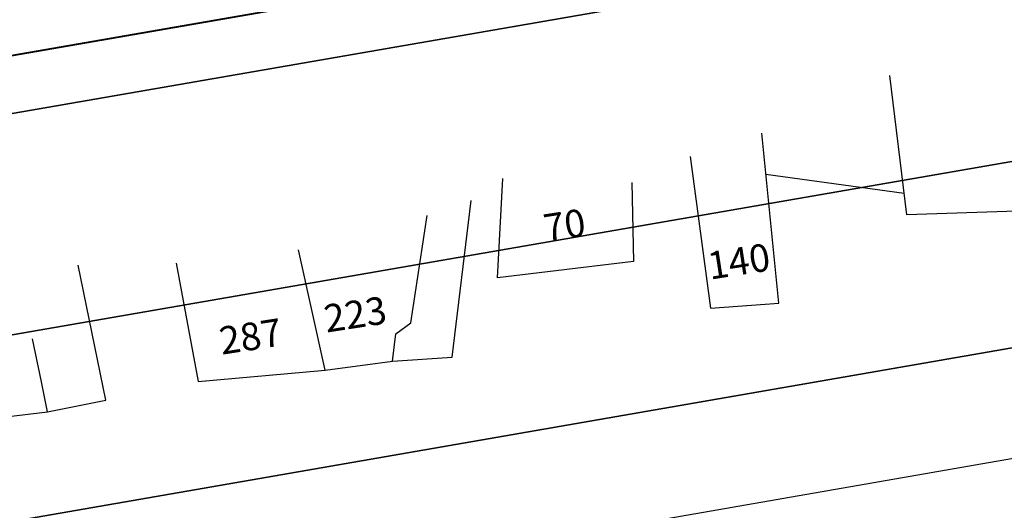
# Model space of a CAD drawing. Units: millimetres. Extents: x 180287 to 181903, y 1680092 to 1681714.
# Drawn here: x 180579 to 180622, y 1681164 to 1681186 of the extents above; entities that cross this region are included whole.
import ezdxf
from ezdxf.enums import TextEntityAlignment as Align
from ezdxf.lldxf.tags import DXFTag

# ---------------------------------------------------------------- set-up
doc = ezdxf.new("R2010")
doc.units = ezdxf.units.MM
doc.header["$LTSCALE"] = 0.05
doc.header["$MEASUREMENT"] = 0
for name, color, linetype in [('cerca-arame', 2, 'CERCA_ARAME'), ('EPT CASA', 8, 'Continuous'), ('EPT texto', 5, 'Continuous'), ('P-GEO-AUX', 7, 'DASHED2')]:
    doc.layers.add(name, color=color, linetype=linetype)
doc.layers.add('EPT MF', color=7, linetype='CENTER', lineweight=35)
doc.layers.add('EPT-Alinhamento_Etapa2', color=6, linetype='Continuous', lineweight=40)
doc.styles.add('texto', font='ARIAL.TTF')
tags = doc.linetypes.add('CENTER', pattern=[2, 1.25, -0.25, 0.25, -0.25]).pattern_tags.tags
tags[10:11] = [DXFTag(74, 4), DXFTag(75, 0), DXFTag(340, '0'), DXFTag(46, 1.0), DXFTag(50, 0.0), DXFTag(44, 0.0), DXFTag(45, 0.0)]
tags[8:9] = [DXFTag(74, 4), DXFTag(75, 0), DXFTag(340, '0'), DXFTag(46, 1.0), DXFTag(50, 0.0), DXFTag(44, 0.0), DXFTag(45, 0.0)]
tags[6:7] = [DXFTag(74, 4), DXFTag(75, 0), DXFTag(340, '0'), DXFTag(46, 1.0), DXFTag(50, 0.0), DXFTag(44, 0.0), DXFTag(45, 0.0)]
tags[4:5] = [DXFTag(74, 4), DXFTag(75, 0), DXFTag(340, '0'), DXFTag(46, 1.0), DXFTag(50, 0.0), DXFTag(44, 0.0), DXFTag(45, 0.0)]
tags = doc.linetypes.add('CERCA_ARAME', pattern='A,0.5,0,["X",Standard,S=0.1,R=0,X=-0.1,Y=-0.05],-0.00125', length=0.50125).pattern_tags.tags
tags[15:16] = [DXFTag(74, 4), DXFTag(75, 0), DXFTag(340, '0'), DXFTag(46, 1.0), DXFTag(50, 0.0), DXFTag(44, 0.0), DXFTag(45, 0.0)]
tags[4:5] = [DXFTag(74, 4), DXFTag(75, 0), DXFTag(340, '0'), DXFTag(46, 1.0), DXFTag(50, 0.0), DXFTag(44, 0.0), DXFTag(45, 0.0)]
tags = doc.linetypes.add('DASHED2', pattern=[0.375, 0.25, -0.125]).pattern_tags.tags
tags[6:7] = [DXFTag(74, 4), DXFTag(75, 0), DXFTag(340, '0'), DXFTag(46, 1.0), DXFTag(50, 0.0), DXFTag(44, 0.0), DXFTag(45, 0.0)]
tags[4:5] = [DXFTag(74, 4), DXFTag(75, 0), DXFTag(340, '0'), DXFTag(46, 1.0), DXFTag(50, 0.0), DXFTag(44, 0.0), DXFTag(45, 0.0)]

msp = doc.modelspace()

# ---------------------------------------------------------------- linework, layer by layer
at = {"layer": 'cerca-arame'}
for p, q in [((180618.1668, 1681177.1058, -3.1222), (180617.423, 1681183.1855, -13.4209)), ((180618.0526, 1681178.0392, -4.7033), (180612.0231, 1681178.864, -10.9588)), ((180598.3492, 1681170.9188, -3.3713), (180599.1729, 1681177.7326, -13.4209)), ((180626.5149, 1681177.3973, -3.2002), (180618.1668, 1681177.1058, -3.1222)), ((180583.2532, 1681169.0349, -3.4253), (180582.04, 1681174.9119, -13.4209)), ((180595.7478, 1681170.7344, -3.3353), (180598.3492, 1681170.9188, -3.3713)), ((180580.7024, 1681168.5352, -13.4209), (180583.2532, 1681169.0349, -3.4253))]:
    msp.add_line(p, q, dxfattribs=at)
at = {"layer": 'EPT CASA'}
for p, q in [((180612.5895, 1681173.2676, -3.3453), (180611.84, 1681180.6738, -13.4209)), ((180608.7233, 1681179.6534, -13.4209), (180609.6104, 1681173.0448, -3.3413)), ((180600.3167, 1681174.3636, -13.4209), (180600.5591, 1681178.6919, -13.4209)), ((180606.1816, 1681178.5206, -13.4209), (180606.2465, 1681175.0756, -7.2888)), ((180596.5422, 1681172.4062, -13.4209), (180597.2597, 1681177.0881, -13.4209)), ((180592.8144, 1681170.3502, -2.815), (180591.6412, 1681175.5801, -13.4209)), ((180586.3065, 1681175.0072, -13.4209), (180587.2697, 1681169.856, -3.4543)), ((180606.2465, 1681175.0756, -7.2888), (180600.3167, 1681174.3636, -13.4209)), ((180609.6104, 1681173.0448, -3.3413), (180612.5895, 1681173.2676, -3.3453)), ((180595.8854, 1681171.9248, -13.4209), (180596.5422, 1681172.4062, -13.4209)), ((180580.4422, 1681169.8415, -3.2152), (180580.0445, 1681171.711, -13.4209)), ((180595.7478, 1681170.7344, -3.3353), (180595.8854, 1681171.9248, -13.4209)), ((180592.8144, 1681170.3502, -2.815), (180595.7478, 1681170.7344, -3.3353)), ((180587.2697, 1681169.856, -3.4543), (180592.8144, 1681170.3502, -2.815)), ((180580.7024, 1681168.5352, -13.4209), (180580.4422, 1681169.8415, -3.2152)), ((180578.0363, 1681168.219, -3.2522), (180580.7024, 1681168.5352, -13.4209))]:
    msp.add_line(p, q, dxfattribs=at)
at = {"layer": 'EPT MF', "ltscale": 30}
for p, q in [((180539.9973, 1681174.7323), (180622.4137, 1681189.0237)), ((180541.6205, 1681165.372), (180625.8051, 1681179.97)), ((180509.5614, 1681151.6935), (180643.3576, 1681174.8943))]:
    msp.add_line(p, q, dxfattribs=at)
at = {"layer": 'EPT-Alinhamento_Etapa2', "ltscale": 30}
msp.add_line((180539.5702, 1681177.1956), (180624.8855, 1681191.9897), dxfattribs=at)
at = {"layer": 'P-GEO-AUX'}
msp.add_line((180475.5959, 1681140.9828), (180640.3412, 1681169.5504), dxfattribs=at)

# ---------------------------------------------------------------- texts
at = {"layer": 'EPT texto', "style": 'texto'}
for s, p in [('70', (180603.3318, 1681176.0675, -13.4209)), ('140', (180610.9312, 1681174.4934, -13.4209)), ('223', (180594.2097, 1681172.1876, -13.4209)), ('287', (180589.6455, 1681171.2244, -13.4209))]:
    msp.add_text(s, height=1.2, rotation=8.76155, dxfattribs=at).set_placement(p, align=Align.CENTER)

doc.saveas('drawing.dxf')
